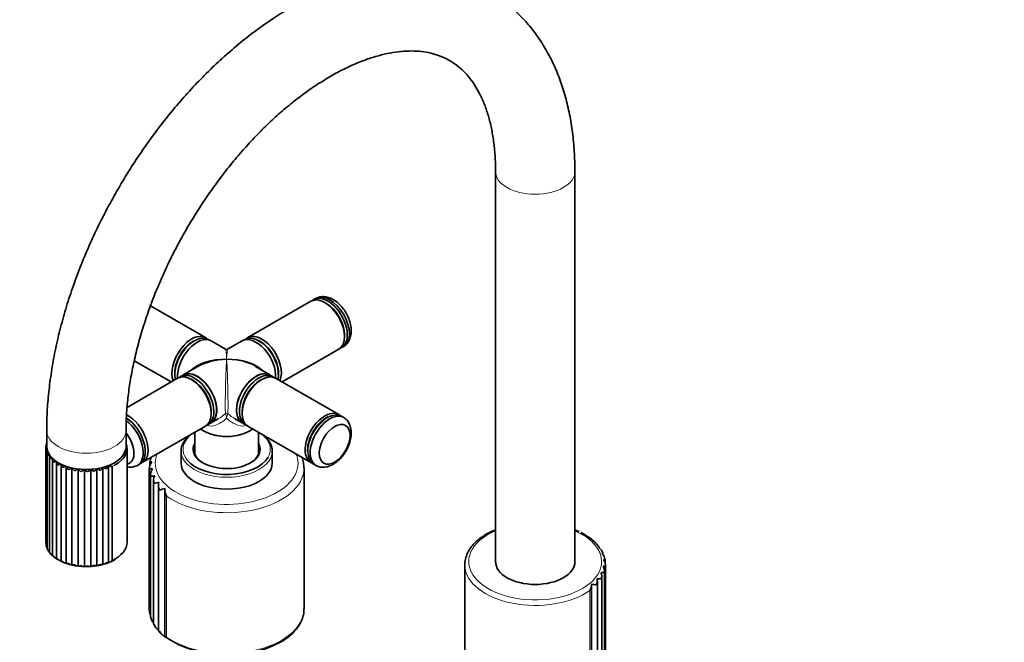
# Model space of a CAD drawing. Units: millimetres. Extents: x 0 to 1478, y 0 to 1758.
# Drawn here: x 202 to 450, y 421 to 578 of the extents above; entities that cross this region are included whole.
import ezdxf
from ezdxf import colors
from ezdxf.entities.mleader import LeaderData, LeaderLine
from ezdxf.math import Vec2, Vec3

# ---------------------------------------------------------------- set-up
doc = ezdxf.new("R2010")
doc.units = ezdxf.units.MM
doc.layers.add('DV5_Défaut', color=7, linetype='Continuous')
doc.layers.add('Défaut', color=7, linetype='Continuous')

# ---------------------------------------------------------------- blocks, each defined once
blk = doc.blocks.new('_DOT')
at = {"color": 0}
blk.add_line((0, 0), (-1, 0), dxfattribs=at)
at = {"color": 0, "const_width": 0.333}
blk.add_lwpolyline([(-0.1665, 0, 1), (0.1665, 0, 1)], format="xyb", close=True, dxfattribs=at)
blk = doc.blocks.new('SE4')
at = {"layer": 'DV5_Défaut', "color": 7, "linetype": 'Continuous', "lineweight": 35}
for p, q in [((321.88, 539.79), (321.88, 441.4)), ((341.88, 441.4), (341.88, 539.79)), ((275.35, 507.06), (259.44, 497.87)), ((276.6, 507.78), (276.07, 507.47)), ((279.21, 506.51), (278.85, 506.71)), ((248.75, 497.87), (234.9, 505.87)), ((245.96, 497.07), (245.61, 496.87)), ((249.73, 497.25), (249.44, 497.42)), ((253.85, 494.93), (250.17, 497.05)), ((258.02, 497.05), (254.35, 494.93)), ((258.75, 497.42), (258.46, 497.25)), ((262.58, 496.87), (262.23, 497.07)), ((283.8, 498.14), (283.8, 498.55)), ((268.1, 486.7), (282.35, 494.93)), ((283.07, 495.35), (283.6, 495.65)), ((230.82, 492.06), (240.1, 486.7)), ((241.05, 488.97), (241.05, 488.56)), ((246.85, 490.6), (243.17, 488.48)), ((265.02, 488.48), (261.35, 490.6)), ((267.14, 488.56), (267.14, 488.97)), ((241.75, 487.66), (228.99, 480.29)), ((243.2, 488.44), (242.49, 488.03)), ((245.6, 487.11), (245.25, 487.31)), ((262.94, 487.31), (262.59, 487.11)), ((265.7, 488.03), (265, 488.44)), ((282.35, 478.47), (266.44, 487.66)), ((250.2, 478.74), (250.2, 479.15)), ((257.99, 479.15), (257.99, 478.74)), ((250.17, 476.35), (251.98, 477.4)), ((256.2, 477.41), (258.02, 476.35)), ((279.32, 477.74), (279.16, 477.64)), ((279.81, 477.98), (279.32, 477.74)), ((283.6, 477.75), (283.07, 478.06)), ((208.74, 474.47), (208.74, 470.39)), ((228.74, 470.39), (228.74, 474.47)), ((232.84, 466.35), (248.75, 475.53)), ((248.3, 474.33), (248.44, 474.25)), ((249.44, 475.99), (250.15, 476.4)), ((258.05, 476.4), (258.75, 475.99)), ((259.44, 475.53), (275.35, 466.35)), ((259.75, 474.25), (259.89, 474.33)), ((246.1, 474), (246.1, 468.39)), ((262.1, 468.39), (262.1, 474)), ((208.5, 470.12), (208.5, 446.41)), ((208.57, 469.31), (208.57, 445.49)), ((208.66, 471.07), (208.66, 470.68)), ((228.99, 446.26), (228.99, 469.94)), ((242.6, 469.31), (242.6, 466.29)), ((265.6, 466.29), (265.6, 469.31)), ((208.89, 468.54), (208.89, 444.55)), ((209.45, 467.81), (209.45, 443.67)), ((210.22, 467.13), (210.22, 442.85)), ((211.2, 466.52), (211.2, 442.13)), ((212.35, 465.95), (212.35, 441.52)), ((213.65, 465.42), (213.65, 440.98)), ((215.1, 465.01), (215.1, 440.57)), ((216.64, 464.75), (216.64, 440.3)), ((218.23, 464.62), (218.23, 440.17)), ((219.84, 464.67), (219.84, 440.2)), ((221.42, 464.83), (221.42, 440.38)), ((222.93, 465.15), (222.93, 440.7)), ((224.33, 465.6), (224.33, 441.17)), ((225.22, 465.36), (225.21, 465.35)), ((225.22, 465.35), (225.22, 465.36)), ((225.22, 465.36), (225.22, 441.67)), ((225.22, 441.67), (225.22, 465.35)), ((231.6, 465.63), (232.13, 465.94)), ((234.6, 464.7), (234.6, 429.14)), ((234.75, 466.5), (234.75, 465.51)), ((273.6, 429.47), (273.6, 464.98)), ((276.07, 465.94), (276.6, 465.63)), ((234.92, 463.3), (234.92, 427.32)), ((235.7, 461.92), (235.7, 425.57)), ((236.91, 460.63), (236.91, 423.93)), ((238.52, 459.43), (238.52, 422.44)), ((208.93, 444.56), (209.08, 444.21)), ((347.99, 444.87), (347.99, 445.08)), ((209.48, 443.68), (209.85, 443.22)), ((210.25, 442.84), (210.85, 442.36)), ((211.23, 442.08), (212.05, 441.63)), ((348.94, 443.13), (348.94, 443.54)), ((349.49, 441.1), (349.49, 441.93)), ((219.97, 440.18), (221.48, 440.37)), ((225.21, 441.67), (225.22, 441.67)), ((225.22, 441.67), (225.22, 441.67)), ((314.13, 440.58), (314.13, 391.02)), ((349.62, 390.72), (349.62, 440.33)), ((348.64, 387.48), (348.64, 437.78)), ((349.33, 389.07), (349.33, 439.03)), ((346.1, 384.64), (346.1, 435.48)), ((347.55, 385.98), (347.55, 436.58)), ((234.96, 427.32), (235.13, 426.83)), ((235.73, 425.58), (236.2, 424.79))]:
    blk.add_line(p, q, dxfattribs=at)
at = {"layer": 'DV5_Défaut', "color": 7, "linetype": 'Continuous', "lineweight": 18}
for p, q in [((238.97, 422.36), (238.97, 457.88)), ((345.65, 384.55), (345.65, 434.11))]:
    blk.add_line(p, q, dxfattribs=at)
at = {"layer": 'DV5_Défaut', "color": 7, "linetype": 'Continuous', "lineweight": 35}
for centre, radius, start, end in [((254.1, 495.36), 0.5, 241.1044, 294.1084), ((284.63, 469.26), 10.01, 123.1469, 154.1404), ((282.95, 469.42), 8.44, 150.1769, 184.1778), ((209.5, 470.15), 1.01, 139.3641, 181.3915), ((209.54, 469.33), 0.973, 132.7745, 190.1883), ((208.24, 460.44), 8.73, 84.4255, 87.7775), ((209.74, 470.95), 1.06, 163.7749, 172.8141), ((209.85, 468.53), 0.966, 141.8429, 198.8186), ((209.61, 456.18), 12.05, 90.2426, 93.2071), ((210.44, 467.77), 0.995, 152.0877, 206.8732), ((213.48, 436.11), 31.46, 95.847, 97.1685), ((211.3, 467.09), 1.07, 163.2553, 214.0385), ((197.57, 535.28), 69.97, 280.5724, 281.239), ((212.42, 466.54), 1.21, 174.8898, 220.1957), ((237.55, 466.24), 2.79, 148.398, 175.0786), ((207.21, 483.26), 18.02, 283.7561, 286.5786), ((213.76, 466.15), 1.43, 186.4443, 225.4319), ((209.71, 475.19), 10.5, 286.8755, 292.0317), ((215.32, 465.97), 1.74, 197.4344, 229.9552), ((211.69, 471.5), 7.31, 290.0167, 297.7562), ((217.03, 466.04), 2.18, 207.5464, 233.9863), ((213.6, 469.28), 5.44, 293.2351, 303.9071), ((218.87, 466.42), 2.78, 216.6581, 237.6948), ((215.51, 467.81), 4.18, 296.5735, 310.6398), ((220.78, 467.17), 3.59, 224.7938, 241.1888), ((217.42, 466.84), 3.26, 300.0728, 318.1077), ((222.73, 468.37), 4.7, 232.0629, 244.5339), ((219.28, 466.27), 2.57, 303.7828, 326.4478), ((224.69, 470.21), 6.28, 238.6092, 247.777), ((221.06, 466.01), 2.05, 307.7768, 335.7502), ((226.68, 473.05), 8.72, 244.5766, 250.9696), ((222.72, 466.04), 1.66, 312.1672, 346.0093), ((228.68, 477.64), 12.78, 250.0629, 254.2153), ((237.29, 464.78), 2.69, 138.4769, 182.7639), ((237.56, 463.3), 2.64, 145.8913, 190.4808), ((236.39, 458.75), 4.32, 95.7044, 109.3293), ((238.36, 461.88), 2.67, 154.0992, 197.9761), ((239.28, 450.63), 10.98, 101.8334, 108.3734), ((239.69, 460.57), 2.78, 162.9601, 205.02), ((250.76, 419.81), 41.85, 106.946, 108.9416), ((241.52, 459.44), 2.99, 172.2265, 211.4554), ((328.81, 431.93), 18.8, 112.7343, 119.5656), ((322.53, 446.78), 2.68, 104.0977, 111.5954), ((334.58, 431.39), 19.44, 64.5696, 67.905), ((339.51, 440.11), 9.43, 54.8303, 66.0283), ((343.92, 445.26), 2.71, 55.8312, 66.2864), ((342.57, 442.61), 5.64, 43.7993, 59.5533), ((209.49, 446.36), 0.993, 175.2751, 202.317), ((209.62, 445.55), 1.04, 183.9759, 225.5686), ((210.01, 444.77), 1.1, 192.2655, 239.002), ((345.42, 444.19), 2.55, 45.5824, 61.1062), ((345.02, 443.33), 3.42, 30.9282, 50.9252), ((346.53, 443), 2.39, 31.5746, 55.3233), ((210.65, 444.04), 1.17, 199.9312, 251.1238), ((211.5, 443.37), 1.23, 206.8677, 256.1187), ((212.55, 442.77), 1.26, 213.0456, 260.8076), ((222.53, 447.37), 6.46, 288.6031, 301.2962), ((346.32, 442.72), 2.71, 17.7533, 34.3075), ((347.23, 441.72), 2.25, 5.5802, 48.7664), ((347.46, 440.38), 2.16, 357.0174, 41.2864), ((216.28, 449.53), 8.97, 244.4202, 253.5554), ((213.76, 442.24), 1.27, 218.4762, 265.3675), ((216.1, 446.81), 6.34, 248.1337, 261.7395), ((217.08, 447), 6.73, 253.7516, 267.2332), ((218.14, 448.2), 8.05, 260.056, 271.6583), ((218.94, 454.1), 13.95, 267.6845, 274.2433), ((219.98, 450.95), 10.69, 278.0991, 287.2841), ((221.65, 447.33), 6.76, 282.8869, 295.7993), ((224.16, 442.47), 1.31, 277.1442, 322.6087), ((347.22, 439.04), 2.12, 348.4437, 32.8075), ((345.25, 436.55), 2.29, 332.5347, 13.2624), ((346.48, 437.74), 2.16, 340.1893, 23.3894), ((343.56, 435.54), 2.53, 325.6384, 2.8018), ((349.2, 452.56), 17.17, 259.568, 263.6075), ((236.7, 429.11), 2.1, 179.4249, 210.9682), ((237.15, 427.61), 2.21, 187.9409, 229.1333), ((238.08, 426.18), 2.34, 196.0097, 243.5539), ((240.43, 426.44), 4.3, 215.8391, 233.2878), ((239.45, 424.87), 2.49, 203.4564, 248.9228), ((254.29, 446.87), 29.09, 237.3026, 297.4114)]:
    blk.add_arc(centre, radius, start, end, dxfattribs=at)
at = {"layer": 'DV5_Défaut', "color": 7, "linetype": 'Continuous', "lineweight": 18}
for centre, start, end in [((249.17, 476.89), 7.8601, 21.7567), ((259.03, 476.89), 158.2433, 172.1399)]:
    blk.add_arc(centre, 4.98, start, end, dxfattribs=at)
for centre, major_axis, ratio, start_param, end_param in [((331.88, 539.79), (10, 0), 0.57735, 3.142076, 6.283185), ((331.88, 539.79), (10, 0), 0.57735, 0, 0.000438), ((279.21, 501.2), (-3.25, 5.63), 0.57735, 3.871514, 5.553264), ((254.1, 486.7), (0.25, -8.23), 0.029816, 2.33773, 3.123128), ((254.1, 486.7), (-0.25, -8.23), 0.029816, 3.160057, 3.945455), ((254.1, 486.7), (-0.25, -8.23), 0.029816, 3.945455, 6.030524), ((254.1, 486.7), (-10.25, 0.3), 0.557121, 3.943077, 4.728475), ((254.1, 486.7), (-0.25, 8.23), 0.029816, 3.394254, 5.479323), ((254.1, 478.36), (-0.5, 0), 0.960728, 4.049187, 5.375591), ((279.57, 472), (-3.5, -6.06), 0.57735, 3.826349, 5.599752), ((218.74, 474.47), (-10, 0), 0.57735, 6.282659, 6.283185), ((218.74, 474.47), (-10, 0), 0.57735, 0, 3.140296), ((254.1, 469.72), (11, 0), 0.57735, 2.490795, 3.587819), ((254.1, 469.72), (11, 0), 0.57735, 0, 0.650798), ((254.1, 469.31), (-11.5, 0), 0.57735, 0, 3.141593), ((254.1, 469.72), (11, 0), 0.57735, 5.961216, 6.283185), ((254.1, 466.21), (18, 0), 0.57735, 2.921411, 6.283185), ((254.1, 466.21), (18, 0), 0.57735, 0, 0.220181), ((218.74, 469.94), (-10.25, 0), 0.57735, -4.028656, -3.927317), ((254.1, 464.98), (-19.5, 0), 0.57735, 0.68286, 3.146807), ((331.88, 441.4), (16.75, 0), 0.57735, 2.210571, 6.283185), ((331.88, 441.4), (16.75, 0), 0.57735, 0, 0.931021), ((331.88, 440.58), (17.75, 0), 0.57735, 3.165805, 5.600325), ((254.1, 429.47), (-19.5, 0), 0.57735, 0.68286, 3.141593)]:
    blk.add_ellipse(centre, major_axis=major_axis, ratio=ratio, start_param=start_param, end_param=end_param, dxfattribs=at)
at = {"layer": 'DV5_Défaut', "color": 7, "linetype": 'Continuous', "lineweight": 35}
for centre, major_axis, ratio, start_param, end_param in [((280.1, 501.71), (-3.5, 6.06), 0.57735, 3.141593, 6.283185), ((278.85, 501), (-3.5, 6.06), 0.57735, 3.141593, 6.283185), ((279.57, 501.41), (3.5, -6.06), 0.57735, 0, 3.243796), ((279.21, 501.2), (3.25, -5.63), 0.57735, 0.785398, 2.356194), ((262.94, 491.81), (3.5, -6.06), 0.57735, 0.403234, 3.27893), ((245.25, 491.81), (3.5, 6.06), 0.57735, 0, 2.738359), ((245.96, 491.4), (-3.48, -6.02), 0.57735, 3.141593, 5.730161), ((245.6, 491.61), (-3.25, -5.63), 0.57735, 3.772694, 5.652084), ((245.61, 491.6), (3.22, 5.59), 0.57735, 0.785398, 2.356194), ((246.67, 490.99), (3.5, 6.06), 0.57735, 0, 2.442086), ((245.25, 491.81), (3.5, 6.06), 0.57735, 6.145848, 6.283185), ((261.52, 490.99), (3.5, -6.06), 0.57735, 0.699506, 3.141593), ((262.23, 491.4), (-3.47, 6.02), 0.57735, 3.694617, 6.283185), ((262.59, 491.61), (-3.25, 5.63), 0.57735, 3.772694, 5.652084), ((262.58, 491.6), (3.22, -5.59), 0.57735, 0.785398, 2.356194), ((279.57, 501.41), (3.5, -6.06), 0.57735, 6.180982, 6.283185), ((254.1, 486.7), (10.25, -0.3), 0.557121, 1.586883, 2.672317), ((254.1, 486.7), (10.25, 0.3), 0.557121, 1.55471, 2.340108), ((254.1, 486.7), (-10.25, -0.3), 0.557121, 3.610868, 4.696303), ((246.67, 482.42), (-3.5, 6.06), 0.57735, 3.021999, 6.283185), ((246.67, 482.42), (3.47, -6.02), 0.57735, 0, 3.141593), ((261.52, 482.42), (3.47, 6.02), 0.57735, 0, 3.141593), ((261.52, 482.42), (-3.5, -6.06), 0.57735, 3.021999, 6.283185), ((245.25, 481.6), (-3.5, 6.06), 0.57735, 3.141593, 6.283185), ((245.96, 482.01), (3.48, -6.02), 0.57735, 0, 3.209273), ((246.67, 482.42), (-3.5, 6.06), 0.57735, 0, 0.119594), ((245.6, 481.8), (3.25, -5.63), 0.57735, 0.785398, 2.356194), ((245.61, 481.8), (-3.23, 5.59), 0.57735, 4.01193, 5.462905), ((262.23, 482.01), (3.47, 6.02), 0.57735, 0, 3.209273), ((262.94, 481.6), (-3.5, -6.06), 0.57735, 3.141593, 6.283185), ((262.59, 481.8), (3.25, 5.63), 0.57735, 0.785398, 2.356194), ((262.58, 481.8), (-3.23, -5.59), 0.57735, 4.00344, 5.207322), ((262.23, 482.01), (3.47, 6.02), 0.57735, 6.215505, 6.283185), ((278.85, 472.41), (3.5, 6.06), 0.57735, 0, 3.243796), ((228.1, 471.69), (3.5, -6.06), 0.57735, 0, 2.212506), ((228.63, 472), (-3.5, 6.06), 0.57735, 3.141593, 5.455288), ((229.34, 472.41), (3.5, -6.06), 0.57735, 0, 2.452949), ((280.1, 471.69), (3.5, 6.06), 0.57735, 0, 3.204115), ((279.57, 472), (-3.5, -6.06), 0.57735, 3.141593, 3.826349), ((278.85, 472.41), (3.5, 6.06), 0.57735, 6.180982, 6.283185), ((280.1, 471.69), (3.5, 6.06), 0.57735, 6.215166, 6.283185), ((254.1, 477.68), (8.2, 0), 0.57735, 3.798185, 5.626593), ((254.1, 477.52), (-8, 0), 0.57735, 0.785398, 2.356194), ((245.96, 482.01), (3.48, -6.02), 0.57735, 6.215505, 6.283185), ((261.52, 482.42), (-3.5, -6.06), 0.57735, 0, 0.119594), ((226.86, 470.98), (2.75, -4.76), 0.57735, 0, 1.850946), ((254.1, 469.31), (-11.5, 0), 0.57735, 5.629425, 6.283185), ((254.1, 469.31), (-11.5, 0), 0.57735, 3.141593, 3.795353), ((218.74, 470.39), (-10, 0), 0.57735, 0, 3.141593), ((218.74, 469.94), (-10.25, 0), 0.57735, 2.355869, 3.362907), ((254.1, 469.56), (8.25, 0), 0.57735, 2.894784, 3.926991), ((254.1, 469.72), (-8.45, 0), 0.57735, 5.955362, 6.283185), ((254.1, 469.72), (-8.45, 0), 0.57735, 0, 3.469416), ((254.1, 468.9), (8.25, 0), 0.57735, 2.894784, 3.072971), ((254.1, 469.56), (8.25, 0), 0.57735, 5.497787, 6.283185), ((254.1, 469.56), (8.25, 0), 0.57735, 0, 0.246809), ((254.1, 468.9), (8.25, 0), 0.57735, 0.068622, 0.246809), ((254.1, 469.72), (11, 0), 0.57735, 3.587819, 5.961216), ((279.57, 472), (-3.5, -6.06), 0.57735, 5.599752, 6.283185), ((226.86, 470.98), (2.75, -4.76), 0.57735, 6.078126, 6.283185), ((228.1, 471.69), (3.5, -6.06), 0.57735, 6.215404, 6.283185), ((229.34, 472.41), (3.5, -6.06), 0.57735, 6.180982, 6.283185), ((254.1, 466.29), (-11.5, 0), 0.57735, 0, 3.141593), ((218.74, 446.26), (-10.25, 0), 0.57735, 2.254529, 3.141593), ((218.74, 445.85), (-9.75, 0), 0.57735, -3.926991, -3.901668), ((331.88, 440.58), (17.75, 0), 0.57735, 3.141593, 3.165805), ((331.88, 441.4), (10, 0), 0.57735, 3.141593, 6.283185)]:
    blk.add_ellipse(centre, major_axis=major_axis, ratio=ratio, start_param=start_param, end_param=end_param, dxfattribs=at)
blk.add_ellipse((281.33, 470.98), major_axis=(2.75, 4.76), ratio=0.57735, dxfattribs=at)
for points, knots in [([(341.88, 539.79), (341.87, 540.76), (341.85, 543.11), (341.59, 547.27), (341, 551.9), (340.11, 556.4), (338.93, 560.69), (337.47, 564.75), (335.72, 568.57), (333.69, 572.12), (331.42, 575.37), (328.91, 578.32), (326.18, 580.95), (323.24, 583.26), (320.13, 585.25), (316.85, 586.9), (313.41, 588.23), (309.83, 589.22), (306.12, 589.87), (302.3, 590.19), (298.36, 590.16), (294.32, 589.79), (290.19, 589.08), (286, 588.01), (281.76, 586.6), (277.49, 584.85), (273.22, 582.77), (268.96, 580.37), (264.73, 577.66), (260.56, 574.67), (256.46, 571.4), (252.44, 567.87), (248.53, 564.1), (244.72, 560.11), (241.05, 555.91), (237.51, 551.51), (234.13, 546.95), (230.91, 542.22), (227.86, 537.36), (225.01, 532.38), (222.35, 527.31), (219.9, 522.15), (217.67, 516.93), (215.67, 511.66), (213.9, 506.38), (212.38, 501.09), (211.11, 495.82), (210.1, 490.59), (209.36, 485.39), (208.9, 480.42), (208.75, 476.68), (208.74, 474.87), (208.74, 474.47)], [0, 0, 0, 0, 0.011271, 0.032415, 0.05357, 0.074684, 0.095708, 0.116588, 0.137263, 0.157683, 0.177815, 0.19765, 0.217208, 0.236536, 0.2557, 0.274778, 0.293839, 0.312954, 0.332203, 0.35165, 0.371342, 0.391304, 0.411534, 0.43201, 0.452692, 0.473529, 0.494471, 0.515474, 0.536501, 0.55752, 0.578518, 0.599487, 0.620423, 0.641328, 0.662203, 0.683053, 0.703883, 0.724698, 0.745504, 0.766306, 0.787112, 0.807924, 0.82875, 0.849594, 0.870464, 0.891366, 0.912303, 0.933282, 0.954304, 0.975372, 0.995338, 1, 1, 1, 1]), ([(228.74, 474.47), (228.75, 475.22), (228.77, 477.07), (228.97, 480.56), (229.44, 484.73), (230.15, 489.06), (231.1, 493.5), (232.28, 498.01), (233.69, 502.58), (235.33, 507.18), (237.19, 511.78), (239.26, 516.35), (241.53, 520.88), (243.99, 525.33), (246.62, 529.68), (249.42, 533.91), (252.35, 537.98), (255.41, 541.89), (258.58, 545.61), (261.84, 549.11), (265.17, 552.39), (268.54, 555.42), (271.94, 558.19), (275.35, 560.68), (278.73, 562.89), (282.07, 564.82), (285.35, 566.44), (288.55, 567.77), (291.64, 568.81), (294.6, 569.55), (297.43, 570.01), (300.11, 570.2), (302.64, 570.12), (305.03, 569.78), (307.3, 569.17), (309.45, 568.28), (311.51, 567.06), (313.37, 565.56), (315.08, 563.77), (316.59, 561.72), (317.96, 559.34), (319.12, 556.72), (320.1, 553.85), (320.87, 550.75), (321.43, 547.41), (321.78, 543.95), (321.87, 541.27), (321.88, 539.97), (321.88, 539.79)], [0, 0, 0, 0, 0.011366, 0.033145, 0.054973, 0.076855, 0.098793, 0.120785, 0.142827, 0.164912, 0.187033, 0.209184, 0.231355, 0.253539, 0.275728, 0.297911, 0.320079, 0.342225, 0.364339, 0.386413, 0.408441, 0.430414, 0.452326, 0.474174, 0.495956, 0.517675, 0.53934, 0.560972, 0.582598, 0.604258, 0.626024, 0.648003, 0.670345, 0.69326, 0.71701, 0.74186, 0.767876, 0.794511, 0.817755, 0.84241, 0.865996, 0.888795, 0.911093, 0.933092, 0.95493, 0.976696, 0.997257, 1, 1, 1, 1]), ([(285.5, 499.59), (285.5, 499.89), (285.47, 500.6), (285.19, 501.91), (284.61, 503.39), (283.8, 504.79), (282.79, 506.05), (281.63, 507.09), (280.38, 507.82), (279.14, 508.19), (277.94, 508.25), (277.28, 508.04), (276.9, 507.92)], [0, 0, 0, 0, 0.061337, 0.170136, 0.278631, 0.386973, 0.496042, 0.606778, 0.720576, 0.820106, 0.913114, 1, 1, 1, 1]), ([(283.81, 495.84), (283.92, 495.91), (284.32, 496.15), (284.86, 496.9), (285.33, 497.95), (285.49, 498.91), (285.5, 499.44), (285.5, 499.59)], [0, 0, 0, 0, 0.081408, 0.350831, 0.620731, 0.905813, 1, 1, 1, 1]), ([(280.96, 465.95), (281.22, 466.1), (281.82, 466.48), (282.82, 467.38), (283.8, 468.62), (284.62, 470.02), (285.2, 471.52), (285.51, 473.06), (285.52, 474.49), (285.23, 475.77), (284.67, 476.78), (284.15, 477.43), (283.83, 477.59), (283.83, 477.6)], [0, 0, 0, 0, 0.061043, 0.16932, 0.277295, 0.385117, 0.493664, 0.603869, 0.717122, 0.816174, 0.908737, 0.997603, 1, 1, 1, 1]), ([(208.88, 470.05), (208.74, 470.08), (208.64, 470.1), (208.52, 470.12), (208.49, 470.12), (208.5, 470.12)], [0, 0, 0, 0, 0.5, 0.5, 1, 1, 1, 1]), ([(208.73, 471.05), (208.72, 471.05), (208.7, 471.06), (208.67, 471.07), (208.66, 471.07), (208.66, 471.08)], [0, 0, 0, 0, 0.283811, 0.283811, 1, 1, 1, 1]), ([(273.56, 465.05), (273.55, 465.52), (273.53, 466.34), (273.28, 467.22), (273.11, 467.66)], [0, 0, 0, 0, 0.480105, 1, 1, 1, 1]), ([(228.99, 465.28), (229.04, 465.27), (229.48, 465.19), (230.31, 465.16), (230.97, 465.38), (231.35, 465.51)], [0, 0, 0, 0, 0.067243, 0.548604, 1, 1, 1, 1]), ([(234.6, 464.65), (234.61, 464.65), (234.61, 464.66), (234.63, 464.67), (234.64, 464.68), (234.69, 464.7), (234.74, 464.71), (234.87, 464.74), (234.94, 464.75), (235.13, 464.77), (235.24, 464.78), (235.37, 464.78)], [0, 0, 0, 0, 0.125, 0.125, 0.25, 0.25, 0.5, 0.5, 0.75, 0.75, 1, 1, 1, 1]), ([(234.75, 466.5), (234.75, 466.51), (234.75, 466.51), (234.77, 466.53), (234.79, 466.54), (234.87, 466.55), (234.93, 466.56), (235.08, 466.56), (235.17, 466.56), (235.28, 466.56)], [0, 0, 0, 0, 0.111015, 0.111015, 0.407343, 0.407343, 0.703672, 0.703672, 1, 1, 1, 1]), ([(276.83, 465.56), (276.95, 465.49), (277.37, 465.26), (278.31, 465.16), (279.45, 465.28), (280.36, 465.62), (280.83, 465.87), (280.96, 465.95)], [0, 0, 0, 0, 0.091441, 0.357922, 0.624874, 0.906842, 1, 1, 1, 1]), ([(319.53, 448.28), (319.18, 448.07), (318.32, 447.55), (316.96, 446.48), (315.7, 445.11), (314.77, 443.61), (314.25, 442.07), (314.06, 440.91), (314.14, 440.36), (314.15, 440.3)], [0, 0, 0, 0, 0.094957, 0.275096, 0.455268, 0.634066, 0.809972, 0.982293, 1, 1, 1, 1]), ([(345.01, 447.74), (345.01, 447.78), (344.99, 447.81), (344.96, 447.83), (344.96, 447.83), (344.96, 447.83)], [0, 0, 0, 0, 0.956844, 0.956844, 1, 1, 1, 1]), ([(346.65, 446.42), (346.67, 446.46), (346.68, 446.49), (346.67, 446.52), (346.66, 446.53), (346.66, 446.53)], [0, 0, 0, 0, 0.724034, 0.724034, 1, 1, 1, 1]), ([(347.89, 444.97), (347.94, 445), (347.97, 445.03), (348, 445.07), (348, 445.09), (347.99, 445.1)], [0, 0, 0, 0, 0.5222066, 0.5222066, 1, 1, 1, 1]), ([(209.45, 443.66), (209.45, 443.66), (209.45, 443.66), (209.45, 443.64), (209.48, 443.64), (209.55, 443.64)], [0, 0, 0, 0, 0.018941, 0.018941, 1, 1, 1, 1]), ([(210.22, 442.84), (210.22, 442.83), (210.23, 442.82), (210.26, 442.8), (210.32, 442.8), (210.41, 442.82)], [0, 0, 0, 0, 0.2700471, 0.2700471, 1, 1, 1, 1]), ([(211.2, 442.13), (211.2, 442.09), (211.22, 442.07), (211.3, 442.05), (211.39, 442.06), (211.49, 442.08)], [0, 0, 0, 0, 0.4124541, 0.4124541, 1, 1, 1, 1]), ([(348.71, 443.41), (348.78, 443.45), (348.83, 443.47), (348.9, 443.51), (348.92, 443.53), (348.94, 443.54), (348.94, 443.55), (348.94, 443.55)], [0, 0, 0, 0, 0.390868, 0.390868, 0.781737, 0.781737, 1, 1, 1, 1]), ([(349.09, 441.81), (349.17, 441.83), (349.24, 441.85), (349.35, 441.88), (349.4, 441.89), (349.46, 441.91), (349.48, 441.92), (349.49, 441.93), (349.49, 441.94), (349.47, 441.94)], [0, 0, 0, 0, 0.25, 0.25, 0.5, 0.5, 0.75, 0.75, 1, 1, 1, 1]), ([(212.35, 441.52), (212.35, 441.45), (212.4, 441.42), (212.54, 441.41), (212.64, 441.42), (212.76, 441.45)], [0, 0, 0, 0, 0.5, 0.5, 1, 1, 1, 1]), ([(213.65, 440.98), (213.68, 440.91), (213.76, 440.89), (213.95, 440.89), (214.06, 440.92), (214.2, 440.96)], [0, 0, 0, 0, 0.5, 0.5, 1, 1, 1, 1]), ([(214.2, 440.96), (214.33, 440.84), (214.47, 440.74), (214.7, 440.63), (214.78, 440.6), (214.94, 440.57), (215.02, 440.56), (215.1, 440.57)], [0, 0, 0, 0, 0.5, 0.5, 0.75, 0.75, 1, 1, 1, 1]), ([(215.1, 440.57), (215.16, 440.5), (215.25, 440.49), (215.48, 440.51), (215.61, 440.55), (215.75, 440.6)], [0, 0, 0, 0, 0.5, 0.5, 1, 1, 1, 1]), ([(215.75, 440.6), (215.89, 440.5), (216.04, 440.41), (216.27, 440.32), (216.34, 440.3), (216.49, 440.28), (216.57, 440.28), (216.64, 440.3)], [0, 0, 0, 0, 0.5, 0.5, 0.75, 0.75, 1, 1, 1, 1]), ([(216.64, 440.3), (216.72, 440.24), (216.84, 440.23), (217.09, 440.28), (217.24, 440.33), (217.38, 440.4)], [0, 0, 0, 0, 0.5, 0.5, 1, 1, 1, 1]), ([(217.38, 440.4), (217.52, 440.31), (217.67, 440.23), (217.89, 440.17), (217.97, 440.15), (218.1, 440.14), (218.17, 440.15), (218.23, 440.17)], [0, 0, 0, 0, 0.5, 0.5, 0.75, 0.75, 1, 1, 1, 1]), ([(218.23, 440.17), (218.34, 440.12), (218.47, 440.13), (218.75, 440.2), (218.9, 440.26), (219.05, 440.35)], [0, 0, 0, 0, 0.5, 0.5, 1, 1, 1, 1]), ([(219.05, 440.35), (219.19, 440.27), (219.34, 440.21), (219.55, 440.16), (219.61, 440.16), (219.73, 440.16), (219.79, 440.17), (219.84, 440.2)], [0, 0, 0, 0, 0.5, 0.5, 0.75, 0.75, 1, 1, 1, 1]), ([(219.84, 440.2), (219.97, 440.16), (220.12, 440.18), (220.42, 440.28), (220.57, 440.36), (220.71, 440.45)], [0, 0, 0, 0, 0.5, 0.5, 1, 1, 1, 1]), ([(220.71, 440.45), (220.85, 440.39), (220.99, 440.34), (221.18, 440.32), (221.23, 440.31), (221.34, 440.33), (221.38, 440.35), (221.42, 440.38)], [0, 0, 0, 0, 0.5, 0.5, 0.75, 0.75, 1, 1, 1, 1]), ([(221.42, 440.38), (221.57, 440.35), (221.73, 440.39), (222.03, 440.51), (222.18, 440.61), (222.32, 440.72)], [0, 0, 0, 0, 0.5, 0.5, 1, 1, 1, 1]), ([(222.32, 440.72), (222.45, 440.67), (222.58, 440.63), (222.74, 440.62), (222.79, 440.62), (222.87, 440.65), (222.91, 440.67), (222.93, 440.7)], [0, 0, 0, 0, 0.5, 0.5, 0.75, 0.75, 1, 1, 1, 1]), ([(222.93, 440.7), (223.09, 440.69), (223.25, 440.74), (223.56, 440.9), (223.7, 441), (223.83, 441.13)], [0, 0, 0, 0, 0.5, 0.5, 1, 1, 1, 1]), ([(223.83, 441.13), (223.96, 441.09), (224.07, 441.06), (224.2, 441.07), (224.24, 441.07), (224.3, 441.11), (224.32, 441.13), (224.33, 441.17)], [0, 0, 0, 0, 0.5, 0.5, 0.75, 0.75, 1, 1, 1, 1]), ([(349, 440.19), (349.1, 440.2), (349.19, 440.21), (349.34, 440.23), (349.41, 440.24), (349.51, 440.25), (349.55, 440.25), (349.6, 440.26), (349.62, 440.27), (349.62, 440.27)], [0, 0, 0, 0, 0.25, 0.25, 0.5, 0.5, 0.75, 0.75, 1, 1, 1, 1]), ([(347.48, 437.07), (347.61, 437.07), (347.73, 437.06), (347.94, 437.04), (348.04, 437.04), (348.21, 437.02), (348.28, 437.01), (348.41, 437.01), (348.47, 437), (348.51, 437)], [0, 0, 0, 0, 0.25, 0.25, 0.5, 0.5, 0.75, 0.75, 1, 1, 1, 1]), ([(348.46, 438.59), (348.58, 438.6), (348.68, 438.6), (348.87, 438.6), (348.95, 438.6), (349.09, 438.6), (349.14, 438.6), (349.24, 438.61), (349.27, 438.61), (349.3, 438.61)], [0, 0, 0, 0, 0.25, 0.25, 0.5, 0.5, 0.75, 0.75, 1, 1, 1, 1]), ([(267.68, 421.05), (268.05, 421.27), (268.95, 421.82), (270.38, 422.93), (271.73, 424.34), (272.75, 425.89), (273.37, 427.49), (273.63, 428.76), (273.58, 429.4), (273.56, 429.55)], [0, 0, 0, 0, 0.092517, 0.268049, 0.443642, 0.618182, 0.790422, 0.959584, 1, 1, 1, 1]), ([(236.91, 423.92), (236.91, 423.91), (236.91, 423.9), (236.94, 423.87), (237.03, 423.86), (237.17, 423.88)], [0, 0, 0, 0, 0.182994, 0.182994, 1, 1, 1, 1]), ([(238.52, 422.43), (238.52, 422.43), (238.52, 422.42), (238.53, 422.38), (238.55, 422.36), (238.66, 422.33), (238.79, 422.34), (238.97, 422.36)], [0, 0, 0, 0, 0.055472, 0.055472, 0.370315, 0.370315, 1, 1, 1, 1])]:
    blk.add_open_spline(points, degree=3, knots=knots, dxfattribs=at)
at = {"layer": 'DV5_Défaut', "color": 7, "linetype": 'Continuous', "lineweight": 18}
for points, knots in [([(254.1, 477.57), (253.27, 476.78), (252.32, 476.14), (250.55, 475.56), (249.76, 475.5), (249.03, 475.7)], [0, 0, 0, 0, 0.572942, 0.572942, 1, 1, 1, 1]), ([(259.3, 475.74), (258.53, 475.5), (257.68, 475.55), (255.87, 476.14), (254.92, 476.78), (254.1, 477.57)], [0, 0, 0, 0, 0.4405317, 0.4405317, 1, 1, 1, 1])]:
    blk.add_open_spline(points, degree=3, knots=knots, dxfattribs=at)
for points in [[(251.98, 477.39), (252.62, 477.77), (253.23, 478.22), (253.79, 478.74)], [(254.4, 478.74), (254.96, 478.22), (255.57, 477.77), (256.21, 477.4)]]:
    blk.add_open_spline(points, degree=3, dxfattribs=at)
at = {"layer": 'DV5_Défaut', "color": 7, "linetype": 'Continuous', "lineweight": 35}
for points in [[(256.21, 477.4), (256.27, 477.36), (256.33, 477.33), (256.39, 477.29)], [(208.89, 444.55), (208.89, 444.54), (208.91, 444.54), (208.93, 444.54)], [(234.92, 427.32), (234.92, 427.31), (234.93, 427.31), (234.96, 427.3)], [(235.7, 425.56), (235.7, 425.54), (235.74, 425.54), (235.82, 425.54)]]:
    blk.add_open_spline(points, degree=3, dxfattribs=at)

msp = doc.modelspace()

# ---------------------------------------------------------------- block references
at = {"layer": 'Défaut'}
msp.add_blockref('SE4', (0, 0), dxfattribs=at)

# ---------------------------------------------------------------- leaders
at = {"layer": 'Défaut', "color": 7, "linetype": 'Continuous', "lineweight": 18}
ml = msp.add_multileader_mtext('Standard', dxfattribs=at)
ml.set_content('{\\pxsm0.9;\\fSolid Edge ISO|b1||i0||c0|p34;\\W1.;13/04/2022\\P}', color=256)
ml.set_leader_properties()
ml.set_arrow_properties(name='DOT')
ml.build(insert=Vec2(0, 0))
ml.multileader.update_dxf_attribs({"leader_type": 0, "dogleg_length": 0, "arrow_head_size": 12})
ctx = ml.context
ctx.base_point, ctx.char_height, ctx.arrow_head_size, ctx.landing_gap_size = Vec3(1390.41, 1750.71), 12, 12, 4.2
notes = []
notes.append((ctx, [(0, (0, 0, 0), (0, 0), (1, 0), 1, [])]))
ctx.mtext.insert = Vec3(1392.41, 1756.83)
for ctx, leaders in notes:
    for number, flags, end, landing, length, lines in leaders:
        leader = LeaderData()
        leader.index, (leader.has_last_leader_line, leader.has_dogleg_vector, leader.attachment_direction) = number, flags
        leader.last_leader_point, leader.dogleg_vector, leader.dogleg_length = Vec3(end), Vec3(landing), length
        for number, points, colour, breaks in lines:
            line = LeaderLine()
            line.index, line.vertices, line.color, line.breaks = number, Vec3.list(points), colors.encode_raw_color(colour), breaks
            leader.lines.append(line)
        ctx.leaders.append(leader)

doc.saveas('drawing.dxf')
